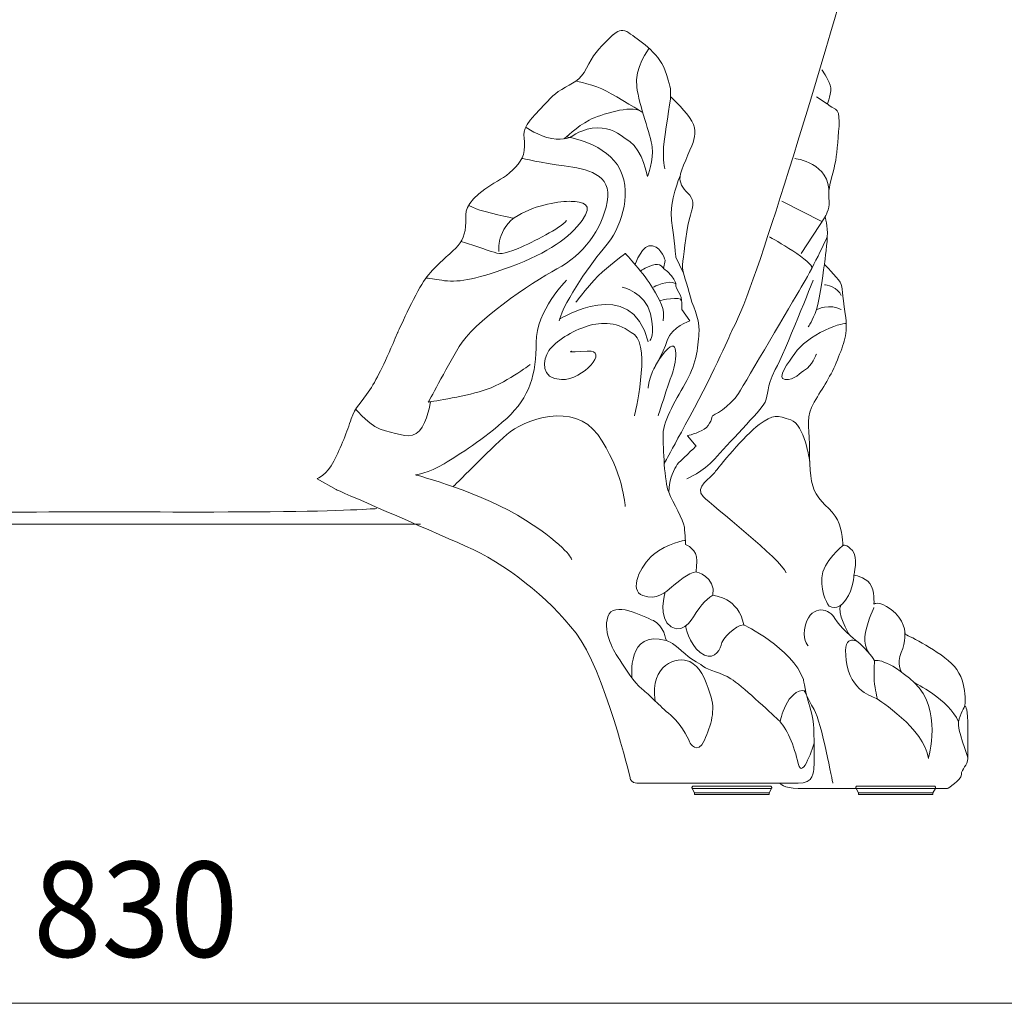
# Model space of a CAD drawing. Units: inches. Extents: x -1000 to 2700, y -2395 to 3345.
# Drawn here: x 1895 to 2296, y 2188 to 2588 of the extents above; entities that cross this region are included whole.
import ezdxf

# ---------------------------------------------------------------- set-up
doc = ezdxf.new("R2010")
doc.units = ezdxf.units.IN
doc.header["$MEASUREMENT"] = 0

# ---------------------------------------------------------------- blocks, each defined once
blk = doc.blocks.new('block 20')
at = {"color": 7, "lineweight": 9}
blk.add_lwpolyline([(2347.79, 2187.55), (1543.68, 2187.55)], dxfattribs=at)
blk = doc.blocks.new('block 26')
at = {"color": 7, "insert": (1900.73, 2206.43), "char_height": 38.76, "attachment_point": 7}
blk.add_mtext('\\fArial|b0|i0|c0|p34;\\W0.948;830', dxfattribs=at)
blk = doc.blocks.new('block 37')
at = {"color": 7, "lineweight": 9}
for points in [[(2169.19, 2275.86), (2169.09, 2275.78), (2169.01, 2275.69), (2168.95, 2275.58), (2168.92, 2275.47), (2168.9, 2275.34), (2168.9, 2275.22), (2168.93, 2275.1), (2168.99, 2274.99)], [(2187.02, 2274.99), (2185.07, 2274.99), (2183.11, 2274.99), (2181.21, 2274.99), (2179.34, 2274.99), (2177.57, 2274.99), (2175.91, 2274.99), (2174.37, 2274.99), (2173.01, 2274.99), (2171.81, 2274.99), (2170.81, 2274.99), (2170.01, 2274.99), (2169.44, 2274.99), (2169.09, 2274.99), (2168.99, 2274.99)], [(2168.99, 2274.99), (2169.99, 2273.24)], [(2169.19, 2275.86), (2169.29, 2275.86), (2169.63, 2275.86), (2170.2, 2275.86), (2170.98, 2275.86), (2171.97, 2275.86), (2173.15, 2275.86), (2174.51, 2275.86), (2176.02, 2275.86), (2177.67, 2275.86), (2179.41, 2275.86), (2181.25, 2275.86), (2183.15, 2275.86), (2185.07, 2275.86), (2186.99, 2275.86), (2188.88, 2275.86), (2190.72, 2275.86), (2192.48, 2275.86), (2194.13, 2275.86), (2195.66, 2275.86), (2197.03, 2275.86), (2198.22, 2275.86), (2199.22, 2275.86), (2200.01, 2275.86), (2200.59, 2275.86), (2200.95, 2275.86), (2201.07, 2275.86)], [(2169.19, 2275.86), (2169.19, 2275.86)], [(2186.89, 2273.24), (2185, 2273.24), (2183.1, 2273.24), (2181.24, 2273.24), (2179.44, 2273.24), (2177.72, 2273.24), (2176.12, 2273.24), (2174.67, 2273.24), (2173.39, 2273.24), (2172.28, 2273.24), (2171.38, 2273.24), (2170.69, 2273.24), (2170.24, 2273.24), (2170.02, 2273.24), (2169.99, 2273.24)], [(2169.99, 2273.24), (2169.99, 2272.58)], [(2200.26, 2273.24), (2200.23, 2273.24), (2199.97, 2273.24), (2199.48, 2273.24), (2198.77, 2273.24), (2197.84, 2273.24), (2196.71, 2273.24), (2195.4, 2273.24), (2193.92, 2273.24), (2192.31, 2273.24), (2190.58, 2273.24), (2188.76, 2273.24), (2186.89, 2273.24)], [(2201.28, 2274.99), (2201.27, 2274.99), (2201.15, 2274.99), (2200.79, 2274.99), (2200.21, 2274.99), (2199.4, 2274.99), (2198.38, 2274.99), (2197.17, 2274.99), (2195.79, 2274.99), (2194.25, 2274.99), (2192.57, 2274.99), (2190.8, 2274.99), (2188.93, 2274.99), (2187.02, 2274.99)], [(2200.26, 2273.24), (2201.28, 2274.99)], [(2200.26, 2272.58), (2200.26, 2273.24)], [(2201.07, 2275.86), (2201.07, 2275.86)], [(2201.28, 2274.99), (2201.33, 2275.1), (2201.35, 2275.22), (2201.36, 2275.34), (2201.35, 2275.47), (2201.31, 2275.58), (2201.25, 2275.69), (2201.17, 2275.78), (2201.07, 2275.86)], [(2186.89, 2272.58), (2185, 2272.58), (2183.1, 2272.58), (2181.24, 2272.58), (2179.44, 2272.58), (2177.72, 2272.58), (2176.12, 2272.58), (2174.67, 2272.58), (2173.39, 2272.58), (2172.28, 2272.58), (2171.38, 2272.58), (2170.69, 2272.58), (2170.24, 2272.58), (2170.02, 2272.58), (2169.99, 2272.58)], [(2200.26, 2272.58), (2200.23, 2272.58), (2199.97, 2272.58), (2199.48, 2272.58), (2198.77, 2272.58), (2197.84, 2272.58), (2196.71, 2272.58), (2195.4, 2272.58), (2193.92, 2272.58), (2192.31, 2272.58), (2190.58, 2272.58), (2188.76, 2272.58), (2186.89, 2272.58)]]:
    blk.add_lwpolyline(points, dxfattribs=at)
blk = doc.blocks.new('block 40')
at = {"color": 7, "lineweight": 9}
for points in [[(2235.88, 2275.86), (2235.78, 2275.78), (2235.7, 2275.69), (2235.65, 2275.58), (2235.61, 2275.47), (2235.59, 2275.34), (2235.59, 2275.22), (2235.62, 2275.1), (2235.68, 2274.99)], [(2253.71, 2274.99), (2251.76, 2274.99), (2249.81, 2274.99), (2247.9, 2274.99), (2246.03, 2274.99), (2244.26, 2274.99), (2242.6, 2274.99), (2241.06, 2274.99), (2239.7, 2274.99), (2238.5, 2274.99), (2237.5, 2274.99), (2236.7, 2274.99), (2236.13, 2274.99), (2235.78, 2274.99), (2235.68, 2274.99)], [(2235.68, 2274.99), (2236.69, 2273.24)], [(2235.88, 2275.86), (2235.98, 2275.86), (2236.32, 2275.86), (2236.89, 2275.86), (2237.68, 2275.86), (2238.66, 2275.86), (2239.85, 2275.86), (2241.2, 2275.86), (2242.71, 2275.86), (2244.36, 2275.86), (2246.11, 2275.86), (2247.94, 2275.86), (2249.84, 2275.86), (2251.76, 2275.86), (2253.68, 2275.86), (2255.57, 2275.86), (2257.42, 2275.86), (2259.17, 2275.86), (2260.82, 2275.86), (2262.35, 2275.86), (2263.72, 2275.86), (2264.91, 2275.86), (2265.91, 2275.86), (2266.7, 2275.86), (2267.28, 2275.86), (2267.64, 2275.86), (2267.76, 2275.86)], [(2235.88, 2275.86), (2235.88, 2275.86)], [(2253.59, 2273.24), (2251.69, 2273.24), (2249.79, 2273.24), (2247.93, 2273.24), (2246.13, 2273.24), (2244.42, 2273.24), (2242.82, 2273.24), (2241.37, 2273.24), (2240.08, 2273.24), (2238.97, 2273.24), (2238.07, 2273.24), (2237.39, 2273.24), (2236.93, 2273.24), (2236.71, 2273.24), (2236.69, 2273.24)], [(2236.69, 2273.24), (2236.69, 2272.58)], [(2266.95, 2273.24), (2266.92, 2273.24), (2266.66, 2273.24), (2266.17, 2273.24), (2265.46, 2273.24), (2264.53, 2273.24), (2263.4, 2273.24), (2262.09, 2273.24), (2260.61, 2273.24), (2259, 2273.24), (2257.27, 2273.24), (2255.46, 2273.24), (2253.59, 2273.24)], [(2267.97, 2274.99), (2267.96, 2274.99), (2267.84, 2274.99), (2267.48, 2274.99), (2266.9, 2274.99), (2266.09, 2274.99), (2265.07, 2274.99), (2263.86, 2274.99), (2262.48, 2274.99), (2260.94, 2274.99), (2259.27, 2274.99), (2257.49, 2274.99), (2255.62, 2274.99), (2253.71, 2274.99)], [(2266.95, 2273.24), (2267.97, 2274.99)], [(2266.95, 2272.58), (2266.95, 2273.24)], [(2267.76, 2275.86), (2267.76, 2275.86)], [(2267.97, 2274.99), (2268.02, 2275.1), (2268.05, 2275.22), (2268.05, 2275.34), (2268.04, 2275.47), (2268, 2275.58), (2267.94, 2275.69), (2267.86, 2275.78), (2267.76, 2275.86)], [(2253.59, 2272.58), (2251.69, 2272.58), (2249.79, 2272.58), (2247.93, 2272.58), (2246.13, 2272.58), (2244.42, 2272.58), (2242.82, 2272.58), (2241.37, 2272.58), (2240.08, 2272.58), (2238.97, 2272.58), (2238.07, 2272.58), (2237.39, 2272.58), (2236.93, 2272.58), (2236.71, 2272.58), (2236.69, 2272.58)], [(2266.95, 2272.58), (2266.92, 2272.58), (2266.66, 2272.58), (2266.17, 2272.58), (2265.46, 2272.58), (2264.53, 2272.58), (2263.4, 2272.58), (2262.09, 2272.58), (2260.61, 2272.58), (2259, 2272.58), (2257.27, 2272.58), (2255.46, 2272.58), (2253.59, 2272.58)]]:
    blk.add_lwpolyline(points, dxfattribs=at)
blk = doc.blocks.new('block 36')
at = {"color": 7, "lineweight": 9}
for points in [[(2224, 2553.57), (2219.53, 2556.51)], [(2205.5, 2513.94), (2221.76, 2505.66)], [(2223.06, 2507.67), (2213.41, 2492.73)]]:
    blk.add_lwpolyline(points, dxfattribs=at)
for points, knots in [([(2286.91, 2826.52), (2286.91, 2826.52), (2255.1, 2685.77), (2236.47, 2621.02), (2217.13, 2553.78), (2193.3, 2474.76), (2185.04, 2461.08), (2185.04, 2461.08), (2178.45, 2445.47), (2168.02, 2426.35), (2157.6, 2407.23), (2157.6, 2407.23), (2157.6, 2407.23)], [0, 0, 0, 0, 1, 1, 1, 2, 2, 2, 3, 3, 3, 4, 4, 4, 4]), ([(2157.85, 2527.14), (2157.85, 2527.14), (2156.97, 2530.62), (2157.32, 2536.01), (2157.68, 2541.4), (2160.2, 2553.92), (2160.2, 2557.05), (2160.2, 2560.18), (2160.32, 2560.36), (2157.79, 2567.49), (2155.26, 2574.62), (2146.79, 2579.84), (2143.21, 2582.5), (2140.88, 2584.23), (2139.04, 2583.48), (2137.45, 2582.21), (2135.86, 2580.93), (2138.04, 2582.85), (2134.63, 2579.66), (2131.21, 2576.47), (2128.39, 2573.05), (2125.93, 2568.07), (2123.46, 2563.08), (2120.16, 2562.04), (2115.93, 2559.49), (2111.7, 2556.94), (2111.11, 2555.66), (2104.99, 2549.17), (2098.88, 2542.68), (2100.76, 2541.52), (2100.76, 2536.42), (2100.76, 2531.32), (2098.17, 2528.77), (2094.65, 2525.52), (2091.12, 2522.27), (2089.24, 2522.74), (2082.18, 2516.94), (2075.13, 2511.14), (2077.24, 2508.36), (2076.77, 2503.73), (2076.3, 2499.09), (2074.89, 2496.77), (2071.6, 2493.76), (2068.31, 2490.74), (2063.13, 2486.57), (2059.6, 2481.24), (2056.08, 2475.9), (2049.02, 2460.37), (2049.02, 2460.37), (2043.85, 2448.31), (2041.26, 2442.51), (2037.73, 2437.18), (2034.2, 2431.85), (2031.85, 2430.23), (2030.21, 2425.36), (2028.56, 2420.49), (2025.97, 2413.76), (2023.15, 2408.2), (2020.33, 2402.64), (2016.33, 2401.01), (2016.33, 2401.01), (2016.33, 2401.01), (2024.09, 2396.61), (2024.09, 2396.61), (2024.09, 2396.61), (2060.78, 2380.61), (2076.77, 2373.65), (2092.76, 2366.7), (2110.17, 2353.02), (2121.69, 2338.18), (2133.22, 2323.34), (2143.8, 2278.99), (2143.8, 2278.99), (2143.8, 2278.99), (2144.18, 2277.1), (2146.39, 2277.1), (2146.39, 2277.1), (2148.68, 2277.1), (2148.68, 2277.1), (2148.68, 2277.1), (2212.18, 2277.1), (2212.18, 2277.1)], [0, 0, 0, 0, 1, 1, 1, 2, 2, 2, 3, 3, 3, 4, 4, 4, 5, 5, 5, 6, 6, 6, 7, 7, 7, 8, 8, 8, 9, 9, 9, 10, 10, 10, 11, 11, 11, 12, 12, 12, 13, 13, 13, 14, 14, 14, 15, 15, 15, 16, 16, 16, 17, 17, 17, 18, 18, 18, 19, 19, 19, 20, 20, 20, 21, 21, 21, 22, 22, 22, 23, 23, 23, 24, 24, 24, 25, 25, 25, 26, 26, 26, 27, 27, 27, 27]), ([(2151.47, 2576.16), (2151.47, 2576.16), (2145.33, 2568.18), (2146.39, 2560.53), (2147.44, 2552.88), (2152.03, 2541.05), (2152.74, 2536.01), (2153.44, 2530.97), (2150.8, 2524.01), (2150.8, 2524.01), (2150.8, 2524.01), (2148.86, 2534.62), (2143.56, 2538.27), (2138.27, 2541.92), (2136.16, 2543.84), (2130.33, 2543.84), (2124.51, 2543.84), (2119.75, 2540.19), (2119.75, 2540.19), (2119.75, 2540.19), (2117.11, 2538.62), (2111.81, 2539.49), (2106.52, 2540.36), (2101.18, 2544.12), (2101.18, 2544.12)], [0, 0, 0, 0, 1, 1, 1, 2, 2, 2, 3, 3, 3, 4, 4, 4, 5, 5, 5, 6, 6, 6, 7, 7, 7, 8, 8, 8, 8]), ([(2204.77, 2277.1), (2204.77, 2277.1), (2206.01, 2275.09), (2212.18, 2274.99), (2218.35, 2274.88), (2272.92, 2274.99), (2272.92, 2274.99), (2272.92, 2274.99), (2278.56, 2278.36), (2278.56, 2280.68), (2278.56, 2283), (2281.15, 2284.39), (2281.15, 2287.17), (2281.15, 2289.95), (2281.15, 2295.8), (2281.15, 2302.15), (2281.15, 2308.5), (2279.97, 2308.48), (2279.97, 2308.48), (2279.97, 2308.48), (2281.38, 2319.63), (2274.56, 2325.89), (2267.74, 2332.15), (2255.75, 2337.71), (2255.75, 2337.71), (2255.75, 2337.71), (2255.39, 2344.14), (2249.93, 2347.88), (2244.46, 2351.63), (2242.96, 2350), (2242.96, 2350), (2242.96, 2350), (2243.42, 2355.57), (2241.35, 2358.35), (2239.28, 2361.13), (2234.79, 2361.83), (2234.79, 2361.83), (2234.79, 2361.83), (2236.69, 2369.02), (2234.22, 2371.8), (2231.76, 2374.58), (2230.35, 2373.88), (2230.35, 2373.88), (2230.35, 2373.88), (2230.33, 2380.14), (2228.11, 2384.32), (2225.88, 2388.49), (2220.32, 2392.2), (2218.63, 2396.38), (2216.94, 2400.55), (2216.71, 2407.74), (2216.71, 2415.16), (2216.71, 2422.57), (2215.15, 2426.28), (2218.63, 2432.2), (2222.12, 2438.11), (2225.63, 2442.98), (2228.11, 2449.47), (2230.58, 2455.96), (2232.7, 2459.74), (2231.29, 2468.17), (2229.88, 2476.6), (2230.58, 2478.64), (2229.17, 2480.98), (2227.76, 2483.32), (2222.82, 2488.26), (2222.82, 2488.26), (2222.82, 2488.26), (2223.76, 2494.87), (2224, 2499.42), (2224.23, 2503.96), (2223.06, 2507.67), (2223.06, 2507.67), (2223.06, 2507.67), (2224.94, 2510.48), (2224.7, 2513.94), (2224.47, 2517.4), (2224.47, 2518.8), (2225.88, 2524.01), (2227.29, 2529.23), (2227.76, 2531.78), (2228.23, 2537.81), (2228.7, 2543.84), (2229.64, 2550.29), (2227.29, 2551.47), (2224.94, 2552.65), (2224, 2553.57), (2224, 2553.57), (2224, 2553.57), (2226.11, 2558.44), (2225.17, 2561.23), (2224.23, 2564.01), (2221.8, 2567.48), (2221.8, 2567.48)], [0, 0, 0, 0, 1, 1, 1, 2, 2, 2, 3, 3, 3, 4, 4, 4, 5, 5, 5, 6, 6, 6, 7, 7, 7, 8, 8, 8, 9, 9, 9, 10, 10, 10, 11, 11, 11, 12, 12, 12, 13, 13, 13, 14, 14, 14, 15, 15, 15, 16, 16, 16, 17, 17, 17, 18, 18, 18, 19, 19, 19, 20, 20, 20, 21, 21, 21, 22, 22, 22, 23, 23, 23, 24, 24, 24, 25, 25, 25, 26, 26, 26, 27, 27, 27, 28, 28, 28, 29, 29, 29, 30, 30, 30, 31, 31, 31, 31]), ([(2148.86, 2550.09), (2148.86, 2550.09), (2138.63, 2556.36), (2134.04, 2558.79), (2129.45, 2561.23), (2121.68, 2562.93), (2121.68, 2562.93)], [0, 0, 0, 0, 1, 1, 1, 2, 2, 2, 2]), ([(2160.18, 2556.51), (2160.18, 2556.51), (2165.08, 2552.01), (2167.91, 2548.01), (2170.73, 2544.01), (2170.38, 2541.05), (2169.32, 2537.92), (2168.26, 2534.79), (2164.2, 2526.45), (2164.03, 2524.01), (2163.85, 2521.58), (2164.91, 2519.49), (2167.2, 2517.23), (2169.49, 2514.97), (2169.85, 2512.88), (2168.26, 2508.36), (2166.67, 2503.84), (2165.9, 2493.58), (2165.14, 2489.58), (2164.38, 2485.58), (2166.49, 2482.28), (2167.73, 2476.89), (2168.96, 2471.5), (2171.96, 2466.8), (2171.79, 2461.24), (2171.61, 2455.67), (2170.73, 2448.02), (2166.85, 2441.07), (2162.97, 2434.11), (2157.15, 2424.89), (2157.15, 2419.16), (2157.15, 2413.42), (2157.68, 2399.85), (2159.44, 2395.51), (2161.2, 2391.16), (2165.44, 2384.32), (2165.79, 2381.39), (2166.14, 2378.46), (2166.32, 2374.29), (2166.32, 2374.29), (2166.32, 2374.29), (2171.26, 2372.2), (2170.9, 2367.68), (2170.55, 2363.16), (2170.55, 2363.16), (2170.55, 2363.16), (2170.55, 2363.16), (2178.67, 2361.25), (2177.43, 2353.6), (2177.43, 2353.6), (2188.19, 2352.55), (2189.95, 2341.6), (2189.95, 2341.6), (2209.71, 2332.03), (2214.3, 2319.34), (2214.3, 2319.34), (2215.27, 2312.99), (2216.5, 2309.52), (2217.74, 2306.04), (2218.44, 2301.52), (2218.53, 2298.21), (2218.62, 2294.91), (2218.71, 2285.43), (2218.53, 2283.6), (2218.35, 2281.78), (2218.71, 2277.1), (2211.91, 2277.1)], [0, 0, 0, 0, 1, 1, 1, 2, 2, 2, 3, 3, 3, 4, 4, 4, 5, 5, 5, 6, 6, 6, 7, 7, 7, 8, 8, 8, 9, 9, 9, 10, 10, 10, 11, 11, 11, 12, 12, 12, 13, 13, 13, 14, 14, 14, 15, 15, 15, 16, 16, 16, 17, 17, 17, 18, 18, 18, 19, 19, 19, 20, 20, 20, 21, 21, 21, 22, 22, 22, 22]), ([(2116.92, 2539.36), (2116.92, 2539.36), (2122.29, 2544.53), (2127.02, 2546.97), (2131.75, 2549.4), (2144.18, 2553.13), (2147.93, 2550.66)], [0, 0, 0, 0, 1, 1, 1, 2, 2, 2, 2]), ([(2117.81, 2540.19), (2117.81, 2540.19), (2134.57, 2537.58), (2139.68, 2526.8), (2144.8, 2516.01), (2139.51, 2502.45), (2133.86, 2495.84), (2128.22, 2489.23), (2117.11, 2473.93), (2114.81, 2465.24)], [0, 0, 0, 0, 1, 1, 1, 2, 2, 2, 3, 3, 3, 3]), ([(2099.66, 2531.39), (2099.66, 2531.39), (2107.92, 2529.58), (2116.92, 2528.36), (2125.93, 2527.14), (2136.51, 2525.23), (2134.39, 2513.75), (2132.28, 2502.28), (2124.51, 2492.02), (2113.93, 2486.45), (2103.35, 2480.89), (2079.53, 2464.37), (2074.07, 2454.8), (2068.6, 2445.24), (2061.54, 2432.2), (2061.54, 2432.2), (2061.54, 2432.2), (2075.48, 2434.28), (2083.94, 2436.89), (2092.41, 2439.5), (2102.99, 2447.5), (2102.99, 2447.5)], [0, 0, 0, 0, 1, 1, 1, 2, 2, 2, 3, 3, 3, 4, 4, 4, 5, 5, 5, 6, 6, 6, 7, 7, 7, 7]), ([(2164.03, 2524.01), (2164.03, 2524.01), (2159.55, 2514.27), (2160.61, 2506.1), (2161.67, 2497.93), (2162.32, 2491.26), (2162.32, 2491.26), (2162.32, 2491.26), (2165.37, 2484.93), (2165.37, 2484.93)], [0, 0, 0, 0, 1, 1, 1, 2, 2, 2, 3, 3, 3, 3]), ([(2090.29, 2493.58), (2090.29, 2493.58), (2089.24, 2502.97), (2098.1, 2508.19), (2105.55, 2512.57), (2115.34, 2514.1), (2119.75, 2513.93), (2124.16, 2513.75), (2129.28, 2512.88), (2124.16, 2506.1), (2119.05, 2499.32), (2110.76, 2493.06), (2095.06, 2487.32), (2079.36, 2481.58), (2073.37, 2480.87), (2067.01, 2481.79), (2060.65, 2482.72), (2060.65, 2482.72), (2060.65, 2482.72)], [0, 0, 0, 0, 1, 1, 1, 2, 2, 2, 3, 3, 3, 4, 4, 4, 5, 5, 5, 6, 6, 6, 6]), ([(2096.38, 2507.03), (2096.38, 2507.03), (2084.1, 2509.56), (2081.01, 2510.91), (2077.91, 2512.27), (2077.91, 2512.27), (2077.91, 2512.27)], [0, 0, 0, 0, 1, 1, 1, 2, 2, 2, 2]), ([(2074.95, 2497.62), (2074.95, 2497.62), (2083.59, 2494.8), (2087.12, 2493.58), (2090.65, 2492.36), (2091.8, 2492.19), (2098.1, 2494.8), (2104.41, 2497.41), (2115.34, 2502.97), (2117.81, 2506.1)], [0, 0, 0, 0, 1, 1, 1, 2, 2, 2, 3, 3, 3, 3]), ([(2224, 2499.42), (2224, 2499.42), (2217.41, 2485.54), (2213.41, 2478.98), (2209.42, 2472.42), (2191.29, 2441.36), (2187.89, 2435.79), (2184.49, 2430.23), (2177.2, 2426.59), (2177.2, 2426.59), (2177.2, 2426.59), (2176.49, 2422.86), (2173.9, 2421.21), (2171.32, 2419.56), (2167.08, 2418.55), (2167.08, 2418.55), (2167.08, 2418.55), (2170.55, 2414.23), (2170.55, 2414.23), (2170.55, 2414.23), (2163.73, 2407.98), (2162.91, 2406.81), (2161.73, 2405.13), (2159.56, 2401.36), (2159.44, 2395.51)], [0, 0, 0, 0, 1, 1, 1, 2, 2, 2, 3, 3, 3, 4, 4, 4, 5, 5, 5, 6, 6, 6, 7, 7, 7, 8, 8, 8, 8]), ([(2145.72, 2488.26), (2145.72, 2488.26), (2148.74, 2497), (2152.86, 2495.84), (2156.97, 2494.68), (2157.98, 2489.81), (2157.98, 2489.81), (2157.98, 2489.81), (2157.36, 2486.57), (2157.36, 2486.57)], [0, 0, 0, 0, 1, 1, 1, 2, 2, 2, 3, 3, 3, 3]), ([(2121.68, 2472.89), (2121.68, 2472.89), (2128.11, 2481.47), (2132.43, 2485.18), (2136.74, 2488.89), (2141.75, 2492.73), (2141.75, 2492.73), (2141.75, 2492.73), (2149.68, 2484.25), (2152.86, 2478.68), (2156.03, 2473.12), (2158.03, 2470.57), (2157.15, 2465.24)], [0, 0, 0, 0, 1, 1, 1, 2, 2, 2, 3, 3, 3, 4, 4, 4, 4]), ([(2168.02, 2465.24), (2168.02, 2465.24), (2164.73, 2469.87), (2164.73, 2469.87), (2164.73, 2469.87), (2165.2, 2474.74), (2163.56, 2476.83), (2161.91, 2478.92), (2162.32, 2480.31), (2162.32, 2480.31), (2162.32, 2480.31), (2162.14, 2481.7), (2160.61, 2483.55), (2159.09, 2485.41), (2157.36, 2486.57), (2157.36, 2486.57), (2157.36, 2486.57), (2156.03, 2489.12), (2152.86, 2487.96), (2149.68, 2486.8), (2147.93, 2485.6), (2147.93, 2485.6)], [0, 0, 0, 0, 1, 1, 1, 2, 2, 2, 3, 3, 3, 4, 4, 4, 5, 5, 5, 6, 6, 6, 7, 7, 7, 7]), ([(2222.82, 2488.26), (2222.82, 2488.26), (2220.94, 2474.28), (2219.53, 2469.87), (2218.12, 2465.47), (2216.24, 2462.92), (2216.24, 2462.92)], [0, 0, 0, 0, 1, 1, 1, 2, 2, 2, 2]), ([(2117.81, 2481.79), (2117.81, 2481.79), (2105.46, 2469.41), (2105.46, 2456.54), (2105.46, 2443.67), (2103, 2434.28), (2093.47, 2425.59), (2083.94, 2416.89), (2074.42, 2410.98), (2068.07, 2407.16), (2061.72, 2403.33), (2056.31, 2402.64), (2056.31, 2402.64), (2056.31, 2402.64), (2083.85, 2395.33), (2101.18, 2384.2), (2118.52, 2373.07), (2119.93, 2368.2), (2119.93, 2368.2)], [0, 0, 0, 0, 1, 1, 1, 2, 2, 2, 3, 3, 3, 4, 4, 4, 5, 5, 5, 6, 6, 6, 6]), ([(2218.24, 2481.79), (2218.24, 2481.79), (2206.83, 2452.98), (2202.83, 2445.43), (2198.83, 2437.88), (2200.32, 2435.56), (2198.63, 2432.2), (2196.95, 2428.83), (2182.86, 2414.46), (2178.15, 2409.13), (2173.43, 2403.79), (2166.76, 2401.01), (2166.76, 2401.01)], [0, 0, 0, 0, 1, 1, 1, 2, 2, 2, 3, 3, 3, 4, 4, 4, 4]), ([(2140.51, 2478.98), (2140.51, 2478.98), (2149.89, 2476.98), (2152, 2468.17), (2154.12, 2459.36), (2151.8, 2457.35), (2151.8, 2457.35)], [0, 0, 0, 0, 1, 1, 1, 2, 2, 2, 2]), ([(2145.45, 2426.59), (2145.45, 2426.59), (2152.27, 2454.34), (2145.45, 2459.67), (2138.63, 2465.01), (2132.32, 2465.01), (2126.3, 2463.15), (2120.28, 2461.3), (2113.23, 2456.89), (2110.64, 2453.18), (2108.05, 2449.47), (2107.11, 2441.59), (2115.81, 2441.36), (2124.51, 2441.12), (2135.61, 2453.64), (2126.3, 2452.95), (2116.99, 2452.25), (2119.93, 2452.95), (2119.93, 2452.95)], [0, 0, 0, 0, 1, 1, 1, 2, 2, 2, 3, 3, 3, 4, 4, 4, 5, 5, 5, 6, 6, 6, 6]), ([(2168.02, 2465.24), (2168.02, 2465.24), (2160.69, 2463.08), (2158.85, 2457.35), (2157.01, 2451.62), (2153.2, 2445.43), (2153.2, 2445.43)], [0, 0, 0, 0, 1, 1, 1, 2, 2, 2, 2]), ([(2231.71, 2464.27), (2231.71, 2464.27), (2228.23, 2464.08), (2223.06, 2461.53), (2217.88, 2458.98), (2213.23, 2455.5), (2210.73, 2452.02), (2208.24, 2448.54), (2203.07, 2441.68), (2206.83, 2441.4), (2210.59, 2441.12), (2212.86, 2444.17), (2215.14, 2445.43), (2217.41, 2446.69), (2219.53, 2451.79), (2219.53, 2451.79)], [0, 0, 0, 0, 1, 1, 1, 2, 2, 2, 3, 3, 3, 4, 4, 4, 5, 5, 5, 5]), ([(2155.09, 2426.59), (2155.09, 2426.59), (2159.32, 2439.73), (2160.73, 2443.21), (2162.14, 2446.69), (2164.5, 2460.37), (2157.91, 2452.72), (2151.33, 2445.07), (2151.09, 2437.88), (2151.09, 2437.88)], [0, 0, 0, 0, 1, 1, 1, 2, 2, 2, 3, 3, 3, 3]), ([(2032.04, 2429.29), (2032.04, 2429.29), (2038.44, 2421.65), (2044.08, 2420.49), (2049.73, 2419.33), (2054.66, 2416.78), (2057.96, 2420.49), (2061.25, 2424.2), (2062.43, 2432.2), (2062.43, 2432.2)], [0, 0, 0, 0, 1, 1, 1, 2, 2, 2, 3, 3, 3, 3]), ([(2071.7, 2397.78), (2071.7, 2397.78), (2086.42, 2412.72), (2093.47, 2418.98), (2100.53, 2425.24), (2120.94, 2432.39), (2130.51, 2418.98), (2140.86, 2404.49), (2141.75, 2389.77), (2141.75, 2389.77)], [0, 0, 0, 0, 1, 1, 1, 2, 2, 2, 3, 3, 3, 3]), ([(2216.82, 2408.18), (2216.82, 2408.18), (2214.67, 2423.25), (2209.1, 2425), (2203.54, 2426.75), (2202.13, 2427.44), (2196.25, 2423.04), (2190.37, 2418.63), (2179.57, 2405.65), (2178.15, 2403.56), (2176.73, 2401.48), (2169.67, 2397.53), (2173.43, 2393.82), (2177.2, 2390.11), (2205.18, 2368.09), (2207.3, 2362.76)], [0, 0, 0, 0, 1, 1, 1, 2, 2, 2, 3, 3, 3, 4, 4, 4, 5, 5, 5, 5]), ([(2040.53, 2388.89), (2040.53, 2388.89), (2026.74, 2387.83), (1997.25, 2387.59), (1967.77, 2387.36), (1929.79, 2387.59), (1929.79, 2387.59), (1929.79, 2387.59), (1891.81, 2387.36), (1862.32, 2387.59), (1832.83, 2387.83), (1821.8, 2388.62), (1821.8, 2388.62)], [0, 0, 0, 0, 1, 1, 1, 2, 2, 2, 3, 3, 3, 4, 4, 4, 4]), ([(1806.08, 2382.92), (1806.08, 2382.92), (1904.78, 2382.52), (1930.49, 2382.52), (1956.21, 2382.52), (2058.43, 2382.52), (2058.43, 2382.52)], [0, 0, 0, 0, 1, 1, 1, 2, 2, 2, 2]), ([(2166.23, 2375.95), (2166.23, 2375.95), (2158.6, 2374.81), (2153.2, 2370.18), (2147.8, 2365.54), (2143.11, 2355.57), (2148.86, 2353.48), (2154.62, 2351.39), (2158.37, 2355.1), (2160.61, 2356.96), (2162.85, 2358.81), (2167.44, 2362.87), (2170.55, 2363.16)], [0, 0, 0, 0, 1, 1, 1, 2, 2, 2, 3, 3, 3, 4, 4, 4, 4]), ([(2230.35, 2373.88), (2230.35, 2373.88), (2222.12, 2367.39), (2221.76, 2360.67), (2221.41, 2353.94), (2224.59, 2349.31), (2224.59, 2349.31), (2224.59, 2349.31), (2228.09, 2346.76), (2231.46, 2351.63), (2234.82, 2356.5), (2234.79, 2361.83), (2234.79, 2361.83)], [0, 0, 0, 0, 1, 1, 1, 2, 2, 2, 3, 3, 3, 4, 4, 4, 4]), ([(2157.98, 2354.86), (2157.98, 2354.86), (2154.78, 2344.21), (2160.45, 2340.73), (2166.11, 2337.25), (2170.02, 2345.83), (2170.55, 2346.53), (2171.08, 2347.22), (2174.14, 2352.09), (2177.43, 2353.6)], [0, 0, 0, 0, 1, 1, 1, 2, 2, 2, 3, 3, 3, 3]), ([(2218.61, 2293.2), (2218.61, 2293.2), (2213.77, 2277.9), (2212.18, 2285.08), (2210.59, 2292.27), (2207.3, 2299.92), (2204.01, 2302.94), (2200.71, 2305.95), (2188.84, 2317.08), (2184.78, 2319.63), (2180.72, 2322.18), (2175.92, 2322.88), (2173.38, 2324.73), (2170.85, 2326.59), (2168.63, 2327.28), (2164.68, 2330.99), (2160.73, 2334.7), (2158.39, 2335.19), (2158.39, 2335.19), (2158.39, 2335.19), (2157.42, 2341.42), (2153.2, 2343.28), (2148.97, 2345.13), (2136.82, 2351.63), (2134.67, 2344.9), (2132.51, 2338.18), (2137.35, 2330.53), (2139.52, 2327.28), (2141.68, 2324.04), (2145.39, 2317.91), (2148.48, 2315.52), (2150.14, 2314.24), (2151.84, 2312.57), (2153.91, 2310.58), (2155.69, 2308.88), (2157.73, 2306.93), (2160.24, 2304.79), (2165.67, 2300.15), (2168.02, 2293.66), (2168.02, 2293.66), (2168.02, 2293.66), (2171.18, 2288.33), (2173.95, 2294.59), (2176.73, 2300.85), (2178.6, 2306.65), (2176.37, 2313.37), (2174.14, 2320.09), (2172.02, 2324.73), (2168.02, 2326.59), (2162.71, 2329.05), (2151.8, 2325.42), (2153.91, 2310.58)], [0, 0, 0, 0, 1, 1, 1, 2, 2, 2, 3, 3, 3, 4, 4, 4, 5, 5, 5, 6, 6, 6, 7, 7, 7, 8, 8, 8, 9, 9, 9, 10, 10, 10, 11, 11, 11, 12, 12, 12, 13, 13, 13, 14, 14, 14, 15, 15, 15, 16, 16, 16, 17, 17, 17, 17]), ([(2265.16, 2287.17), (2265.16, 2287.17), (2270.96, 2307.57), (2259.47, 2318.01), (2247.99, 2328.44), (2243.24, 2327.05), (2243.24, 2327.05), (2243.24, 2327.05), (2239.99, 2331.69), (2237.17, 2334), (2234.35, 2336.32), (2229.01, 2340.5), (2227.09, 2344.21), (2225.17, 2347.92), (2217.83, 2350.51), (2215.14, 2341.6), (2213.41, 2335.91), (2216.24, 2333.08), (2216.24, 2333.08)], [0, 0, 0, 0, 1, 1, 1, 2, 2, 2, 3, 3, 3, 4, 4, 4, 5, 5, 5, 6, 6, 6, 6]), ([(2242.96, 2348.64), (2242.96, 2348.64), (2240.87, 2344.17), (2239.52, 2338.64), (2238.17, 2333.11), (2241.35, 2329.55), (2241.35, 2329.55)], [0, 0, 0, 0, 1, 1, 1, 2, 2, 2, 2]), ([(2166.34, 2341.1), (2166.34, 2341.1), (2167.55, 2334.01), (2172.26, 2330.3), (2176.96, 2326.59), (2180.25, 2330.53), (2180.72, 2333.31), (2181.19, 2336.09), (2186.49, 2341.31), (2189.95, 2341.6)], [0, 0, 0, 0, 1, 1, 1, 2, 2, 2, 3, 3, 3, 3]), ([(2237.17, 2334), (2237.17, 2334), (2230.02, 2340.03), (2231.71, 2327.05), (2233.41, 2314.07), (2242.45, 2312.63), (2244.46, 2311.28)], [0, 0, 0, 0, 1, 1, 1, 2, 2, 2, 2]), ([(2255.55, 2339.09), (2255.55, 2339.09), (2255.95, 2334.93), (2254.09, 2330.3), (2252.22, 2325.66), (2254.09, 2322.44), (2254.09, 2322.44)], [0, 0, 0, 0, 1, 1, 1, 2, 2, 2, 2]), ([(2243.24, 2327.05), (2243.24, 2327.05), (2242.73, 2320.97), (2243.24, 2317.4), (2243.75, 2313.83), (2244.46, 2311.28), (2244.46, 2311.28), (2244.46, 2311.28), (2263.51, 2299.36), (2265.16, 2287.17)], [0, 0, 0, 0, 1, 1, 1, 2, 2, 2, 3, 3, 3, 3]), ([(2226.23, 2277.1), (2226.23, 2277.1), (2221.58, 2301.91), (2218.63, 2307.11), (2215.69, 2312.31), (2214.58, 2314.8), (2214.58, 2314.8)], [0, 0, 0, 0, 1, 1, 1, 2, 2, 2, 2]), ([(2279.97, 2308.48), (2279.97, 2308.48), (2278.09, 2305.3), (2277.38, 2302.15), (2276.68, 2298.99), (2281.35, 2288.48), (2281.15, 2287.17)], [0, 0, 0, 0, 1, 1, 1, 2, 2, 2, 2])]:
    blk.add_open_spline(points, degree=3, knots=knots, dxfattribs=at)
for points in [[(2210.73, 2531.39), (2210.73, 2531.39), (2225.42, 2529.56), (2224.59, 2516.94)], [(2200.46, 2499.42), (2201.66, 2498.86), (2218.9, 2489.02), (2217.68, 2486.7)], [(2115.04, 2466.02), (2115.04, 2466.02), (2144.33, 2484.37), (2151.09, 2456.72)], [(2153.2, 2478.98), (2153.2, 2478.98), (2159.68, 2482.39), (2162.32, 2480.31)], [(2222.82, 2479.98), (2223.29, 2480.08), (2228.59, 2478.94), (2229.64, 2475.59)], [(2155.8, 2473.47), (2155.8, 2473.47), (2164.57, 2475.67), (2164.68, 2473.47)], [(2219.53, 2469.87), (2219.53, 2469.87), (2225.17, 2472.42), (2229.64, 2469.87)], [(2232.85, 2337.62), (2232.85, 2337.62), (2227.34, 2346.93), (2229.64, 2349.66)], [(2144.48, 2319.94), (2144.48, 2319.94), (2142.17, 2339.91), (2158.39, 2335.19)], [(2259.47, 2318.01), (2259.47, 2318.01), (2273.62, 2311.1), (2277.38, 2302.15)], [(2204.77, 2302.15), (2204.77, 2302.15), (2207.51, 2315.89), (2215.14, 2314.74)]]:
    blk.add_open_spline(points, degree=3, dxfattribs=at)
for name in ['block 37', 'block 40']:
    blk.add_blockref(name, (0, 0))

msp = doc.modelspace()

# ---------------------------------------------------------------- block references
for name in ['block 36', 'block 20', 'block 26']:
    msp.add_blockref(name, (0, 0))

doc.saveas('drawing.dxf')
